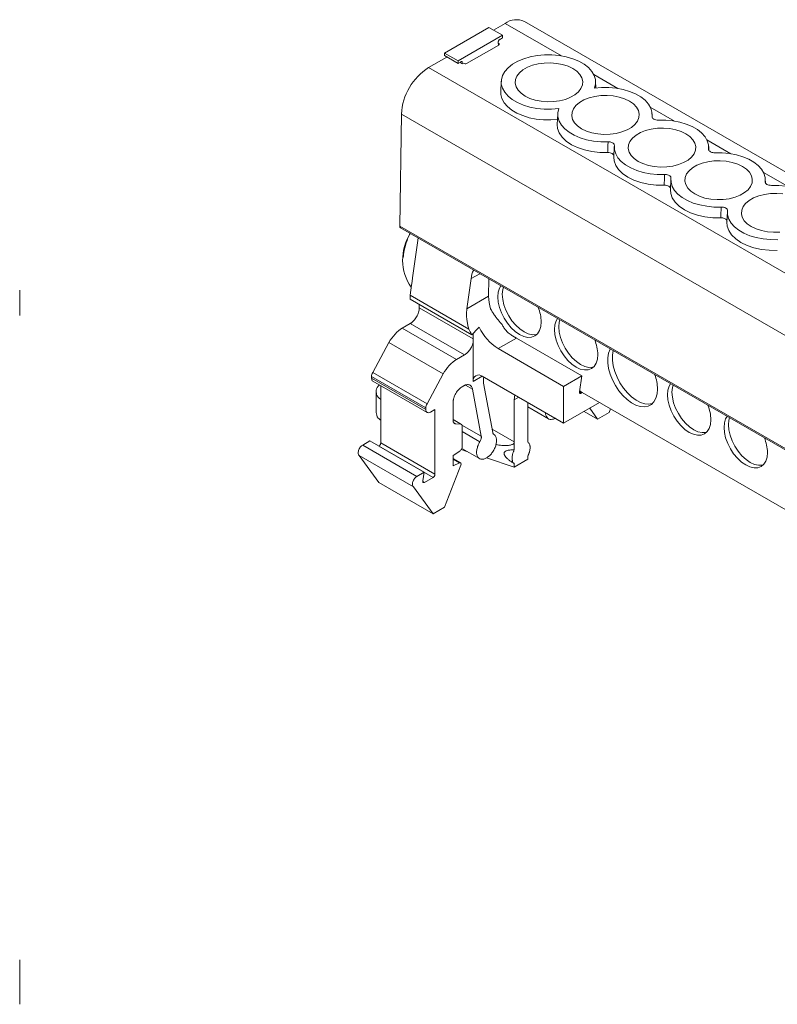
# Model space of a CAD drawing. Units: millimetres. Extents: x 2082 to 2376, y 977 to 1080.
# Drawn here: x 2258 to 2317, y 988 to 1065 of the extents above; entities that cross this region are included whole.
import ezdxf

# ---------------------------------------------------------------- set-up
doc = ezdxf.new("R2010")
doc.units = ezdxf.units.MM

msp = doc.modelspace()

# ---------------------------------------------------------------- linework, layer by layer
at = {"color": 7, "linetype": 'Continuous', "lineweight": 15}
for p, q in [((2290.775, 1062.062), (2294.25, 1064.068)), ((2295.322, 1063.449), (2294.25, 1064.068)), ((2294.613, 1063.859), (2295.516, 1064.38)), ((2371.969, 1021.263), (2297.021, 1064.529)), ((2291.847, 1061.443), (2295.322, 1063.449)), ((2295.322, 1063.245), (2295.145, 1063.143)), ((2295.322, 1063.449), (2295.322, 1063.245)), ((2295.013, 1062.688), (2292.505, 1061.241)), ((2295.015, 1062.812), (2294.976, 1062.834)), ((2295.009, 1062.715), (2295.008, 1062.777)), ((2295.046, 1062.755), (2295.008, 1062.777)), ((2289.538, 1060.929), (2290.961, 1061.751)), ((2290.775, 1062.062), (2291.847, 1061.443)), ((2290.775, 1062.062), (2290.775, 1061.858)), ((2290.775, 1061.858), (2291.847, 1061.239)), ((2289.538, 1060.929), (2364.486, 1017.663)), ((2291.847, 1061.239), (2291.847, 1061.443)), ((2291.847, 1061.239), (2292.024, 1061.341)), ((2291.981, 1061.316), (2292.164, 1061.211)), ((2292.169, 1061.373), (2292.124, 1061.399)), ((2292.164, 1061.211), (2292.169, 1061.373)), ((2292.283, 1061.28), (2292.164, 1061.211)), ((2292.395, 1061.215), (2292.283, 1061.28)), ((2295.208, 1059.85), (2295.173, 1059.031)), ((2302.605, 1059.336), (2302.583, 1059.85)), ((2287.279, 1048.528), (2287.41, 1057.286)), ((2287.41, 1057.286), (2362.358, 1014.019)), ((2299.627, 1057.299), (2299.592, 1056.48)), ((2307.015, 1057.01), (2307.003, 1057.299)), ((2304.047, 1054.747), (2304.011, 1053.929)), ((2311.435, 1054.459), (2311.422, 1054.747)), ((2308.466, 1052.196), (2308.431, 1051.377)), ((2315.854, 1051.907), (2315.842, 1052.196)), ((2312.885, 1049.645), (2312.85, 1048.826)), ((2362.227, 1005.262), (2287.279, 1048.528)), ((2287.341, 1048.386), (2362.289, 1005.119)), ((2288.287, 1044.489), (2288.67, 1047.22)), ((2288.67, 1047.22), (2288.726, 1047.615)), ((2288.207, 1043.917), (2288.246, 1044.201)), ((2288.246, 1044.201), (2288.287, 1044.489)), ((2292.864, 1044.421), (2292.534, 1042.068)), ((2294.225, 1043.045), (2294.24, 1044.403)), ((2257.581, 1041.541), (2257.581, 1043.526)), ((2288.096, 1043.128), (2288.207, 1043.917)), ((2288.096, 1043.128), (2292.68, 1040.482)), ((2288.096, 1042.806), (2288.096, 1043.128)), ((2292.911, 1040.026), (2288.096, 1042.806)), ((2292.534, 1042.068), (2294.225, 1043.045)), ((2288.803, 1042.133), (2288.803, 1042.398)), ((2288.096, 1040.909), (2287.481, 1040.554)), ((2292.339, 1038.459), (2288.096, 1040.909)), ((2291.724, 1038.105), (2287.481, 1040.554)), ((2285.172, 1037.093), (2286.438, 1039.421)), ((2286.438, 1039.421), (2290.681, 1036.972)), ((2293.013, 1040.132), (2293.013, 1039.421)), ((2293.013, 1039.421), (2293.013, 1036.378)), ((2294.973, 1038.95), (2296.399, 1039.773)), ((2296.092, 1039.95), (2296.399, 1039.773)), ((2296.399, 1039.773), (2301.51, 1036.823)), ((2300.084, 1036), (2294.973, 1038.95)), ((2291.724, 1038.105), (2292.339, 1038.459)), ((2289.415, 1034.644), (2285.172, 1037.093)), ((2285.079, 1036.764), (2289.322, 1034.314)), ((2285.079, 1036.641), (2285.079, 1036.764)), ((2289.322, 1034.192), (2285.079, 1036.641)), ((2285.182, 1036.413), (2289.426, 1033.962)), ((2290.681, 1036.972), (2289.415, 1034.644)), ((2300.084, 1033.119), (2293.726, 1036.79)), ((2301.51, 1036.823), (2300.084, 1036)), ((2301.319, 1035.583), (2301.51, 1036.823)), ((2285.443, 1035.583), (2285.443, 1033.959)), ((2285.792, 1031.57), (2285.792, 1036.06)), ((2292.162, 1035.974), (2292.276, 1036.039)), ((2292.972, 1035.767), (2293.653, 1032.103)), ((2294.549, 1032.394), (2293.836, 1036.253)), ((2300.084, 1036), (2300.084, 1033.119)), ((2301.54, 1035.516), (2301.328, 1035.638)), ((2301.54, 1035.516), (2301.458, 1035.469)), ((2301.54, 1035.512), (2301.54, 1035.516)), ((2291.455, 1033.327), (2291.455, 1034.749)), ((2296.228, 1034.941), (2296.262, 1035.326)), ((2296.228, 1031.649), (2296.228, 1034.941)), ((2352.715, 1005.969), (2301.54, 1035.512)), ((2289.322, 1034.314), (2289.322, 1034.192)), ((2289.676, 1033.988), (2290.035, 1034.195)), ((2290.035, 1034.195), (2290.035, 1029.121)), ((2297.288, 1034.733), (2297.288, 1032.261)), ((2297.288, 1034.39), (2298.903, 1033.458)), ((2300.084, 1033.119), (2302.884, 1034.736)), ((2301.684, 1034.043), (2302.728, 1033.44)), ((2302.126, 1034.298), (2302.728, 1033.44)), ((2303.634, 1033.963), (2303.743, 1034.24)), ((2292.1, 1033.024), (2291.455, 1033.397)), ((2302.728, 1033.44), (2303.634, 1033.963)), ((2292.056, 1033.038), (2291.631, 1033.076)), ((2292.162, 1031.298), (2292.162, 1032.887)), ((2284.936, 1031.729), (2284.384, 1031.41)), ((2289.178, 1029.28), (2284.936, 1031.729)), ((2297.297, 1032.139), (2297.297, 1031.641)), ((2288.626, 1028.961), (2284.384, 1031.41)), ((2289.893, 1028.876), (2285.651, 1031.325)), ((2290.035, 1029.121), (2285.792, 1031.57)), ((2291.455, 1030.594), (2291.968, 1030.942)), ((2292.071, 1031.05), (2292.598, 1030.877)), ((2292.126, 1031.15), (2293.515, 1030.348)), ((2296.228, 1031.024), (2296.228, 1031.649)), ((2288.355, 1028.134), (2284.112, 1030.584)), ((2285.639, 1028.474), (2284.112, 1030.584)), ((2291.455, 1030.594), (2291.455, 1029.777)), ((2292.041, 1030.017), (2291.455, 1030.356)), ((2294.056, 1030.4), (2296.228, 1029.688)), ((2297.297, 1030.305), (2296.228, 1029.688)), ((2297.297, 1030.572), (2297.297, 1030.305)), ((2290.788, 1026.547), (2292.063, 1029.834)), ((2291.953, 1030.015), (2291.455, 1029.777)), ((2296.228, 1029.688), (2296.228, 1029.955)), ((2288.626, 1028.961), (2289.178, 1029.28)), ((2289.178, 1029.28), (2289.083, 1028.6)), ((2289.222, 1028.489), (2289.893, 1028.876)), ((2285.639, 1028.474), (2289.882, 1026.025)), ((2288.355, 1028.134), (2289.882, 1026.025)), ((2289.882, 1026.025), (2290.788, 1026.547)), ((2257.581, 991.162), (2257.581, 987.68))]:
    msp.add_line(p, q, dxfattribs=at)
at = {"color": 8, "linetype": 'Continuous', "lineweight": 15}
for p, q in [((2295.516, 1064.38), (2299.908, 1061.845)), ((2295.031, 1062.702), (2295.009, 1062.715)), ((2295.047, 1062.722), (2295.046, 1062.755)), ((2302.443, 1060.382), (2304.327, 1059.294)), ((2306.862, 1057.83), (2308.747, 1056.743)), ((2311.282, 1055.279), (2313.166, 1054.191)), ((2315.701, 1052.728), (2317.585, 1051.64)), ((2293.536, 1044.81), (2292.864, 1044.421)), ((2293.013, 1039.703), (2288.803, 1042.133)), ((2293.726, 1036.79), (2293.013, 1036.378)), ((2292.412, 1036.09), (2292.972, 1035.767)), ((2301.458, 1035.469), (2301.317, 1035.55)), ((2296.578, 1035.143), (2296.228, 1034.941)), ((2291.455, 1033.385), (2292.056, 1033.038)), ((2291.502, 1033.151), (2291.631, 1033.076)), ((2293.653, 1032.103), (2292.141, 1032.976)), ((2293.542, 1031.666), (2292.162, 1032.462)), ((2294.503, 1032.645), (2296.228, 1031.649)), ((2291.455, 1030.302), (2291.953, 1030.015)), ((2289.081, 1028.57), (2289.222, 1028.489))]:
    msp.add_line(p, q, dxfattribs=at)
at = {"color": 7, "linetype": 'Continuous', "lineweight": 15, "flags": 128}
for points in [[(2302.492, 1059.322), (2302.576, 1059.651), (2302.57, 1059.984), (2302.475, 1060.312), (2302.292, 1060.628), (2302.027, 1060.923), (2301.685, 1061.191), (2301.274, 1061.425), (2300.806, 1061.619), (2300.291, 1061.769), (2299.742, 1061.87), (2299.172, 1061.921), (2298.596, 1061.92), (2298.026, 1061.867), (2297.478, 1061.764), (2296.965, 1061.612), (2296.499, 1061.416), (2296.091, 1061.181), (2295.752, 1060.912), (2295.49, 1060.616), (2295.31, 1060.299), (2295.219, 1059.971), (2295.217, 1059.638), (2295.305, 1059.309), (2295.481, 1058.992), (2295.74, 1058.695), (2296.076, 1058.424), (2296.481, 1058.187), (2296.945, 1057.99), (2297.457, 1057.836), (2298.004, 1057.731), (2298.572, 1057.676), (2299.149, 1057.673), (2299.719, 1057.722)], [(2300.804, 1060.851), (2300.429, 1061.031), (2300.004, 1061.167), (2299.542, 1061.257), (2299.059, 1061.296), (2298.573, 1061.283), (2298.098, 1061.218), (2297.653, 1061.105), (2297.251, 1060.946), (2296.906, 1060.747), (2296.631, 1060.515), (2296.434, 1060.258), (2296.323, 1059.984), (2296.3, 1059.703), (2296.368, 1059.424), (2296.522, 1059.158), (2296.759, 1058.912), (2297.071, 1058.696), (2297.445, 1058.516), (2297.871, 1058.379), (2298.333, 1058.29), (2298.815, 1058.251), (2299.302, 1058.264), (2299.776, 1058.328), (2300.222, 1058.442), (2300.624, 1058.601), (2300.968, 1058.8), (2301.244, 1059.032), (2301.441, 1059.289), (2301.552, 1059.563), (2301.575, 1059.844), (2301.507, 1060.122), (2301.352, 1060.389), (2301.115, 1060.635), (2300.804, 1060.851)], [(2299.609, 1056.868), (2299.099, 1056.832), (2298.521, 1056.839), (2297.951, 1056.899), (2297.405, 1057.008), (2296.894, 1057.165), (2296.432, 1057.366), (2296.029, 1057.606), (2295.695, 1057.879), (2295.439, 1058.178), (2295.266, 1058.497), (2295.181, 1058.828), (2295.173, 1059.031)], [(2305.224, 1058.3), (2304.849, 1058.479), (2304.423, 1058.616), (2303.961, 1058.706), (2303.479, 1058.744), (2302.992, 1058.731), (2302.518, 1058.667), (2302.072, 1058.553), (2301.67, 1058.395), (2301.326, 1058.196), (2301.05, 1057.964), (2300.854, 1057.706), (2300.742, 1057.433), (2300.72, 1057.152), (2300.787, 1056.873), (2300.942, 1056.606), (2301.179, 1056.361), (2301.49, 1056.144), (2301.865, 1055.965), (2302.29, 1055.828), (2302.752, 1055.738), (2303.235, 1055.7), (2303.722, 1055.713), (2304.196, 1055.777), (2304.641, 1055.891), (2305.043, 1056.05), (2305.388, 1056.248), (2305.663, 1056.48), (2305.86, 1056.738), (2305.971, 1057.011), (2305.994, 1057.292), (2305.927, 1057.571), (2305.772, 1057.838), (2305.535, 1058.083), (2305.224, 1058.3)], [(2306.996, 1057.105), (2306.989, 1057.435), (2306.895, 1057.761), (2306.714, 1058.074), (2306.451, 1058.367), (2306.113, 1058.634), (2305.708, 1058.867), (2305.246, 1059.061), (2304.737, 1059.211), (2304.193, 1059.315), (2303.629, 1059.368), (2303.057, 1059.371), (2302.492, 1059.322)], [(2299.719, 1057.722), (2299.635, 1057.395), (2299.639, 1057.065), (2299.732, 1056.739), (2299.911, 1056.425), (2300.171, 1056.132), (2300.508, 1055.865), (2300.911, 1055.631), (2301.373, 1055.436), (2301.881, 1055.284), (2302.423, 1055.18), (2302.987, 1055.125), (2303.559, 1055.121)], [(2303.526, 1054.28), (2302.905, 1054.29), (2302.295, 1054.359), (2301.714, 1054.486), (2301.177, 1054.667), (2300.699, 1054.896), (2300.295, 1055.169), (2299.975, 1055.476), (2299.747, 1055.81), (2299.619, 1056.161), (2299.592, 1056.48)], [(2311.415, 1054.554), (2311.409, 1054.883), (2311.315, 1055.208), (2311.135, 1055.521), (2310.873, 1055.814), (2310.537, 1056.08), (2310.133, 1056.313), (2309.672, 1056.507), (2309.165, 1056.658), (2308.624, 1056.762), (2308.061, 1056.816), (2307.49, 1056.82)], [(2309.643, 1055.748), (2309.268, 1055.928), (2308.843, 1056.065), (2308.381, 1056.154), (2307.898, 1056.193), (2307.411, 1056.18), (2306.937, 1056.116), (2306.492, 1056.002), (2306.09, 1055.843), (2305.745, 1055.644), (2305.47, 1055.412), (2305.273, 1055.155), (2305.162, 1054.881), (2305.139, 1054.6), (2305.206, 1054.322), (2305.361, 1054.055), (2305.598, 1053.809), (2305.909, 1053.593), (2306.284, 1053.413), (2306.71, 1053.277), (2307.172, 1053.187), (2307.654, 1053.148), (2308.141, 1053.161), (2308.615, 1053.226), (2309.061, 1053.339), (2309.463, 1053.498), (2309.807, 1053.697), (2310.083, 1053.929), (2310.279, 1054.186), (2310.391, 1054.46), (2310.413, 1054.741), (2310.346, 1055.02), (2310.191, 1055.286), (2309.954, 1055.532), (2309.643, 1055.748)], [(2304.053, 1054.836), (2304.06, 1054.506), (2304.154, 1054.181), (2304.334, 1053.869), (2304.596, 1053.576), (2304.932, 1053.31), (2305.335, 1053.077), (2305.796, 1052.883), (2306.304, 1052.732), (2306.845, 1052.628), (2307.408, 1052.574), (2307.978, 1052.57)], [(2315.835, 1052.003), (2315.828, 1052.332), (2315.734, 1052.657), (2315.554, 1052.97), (2315.293, 1053.262), (2314.956, 1053.528), (2314.553, 1053.761), (2314.092, 1053.956), (2313.585, 1054.107), (2313.043, 1054.21), (2312.48, 1054.265), (2311.91, 1054.269)], [(2307.945, 1051.729), (2307.319, 1051.739), (2306.705, 1051.81), (2306.119, 1051.938), (2305.58, 1052.122), (2305.101, 1052.355), (2304.697, 1052.632), (2304.379, 1052.943), (2304.156, 1053.281), (2304.034, 1053.636), (2304.011, 1053.929)], [(2314.062, 1053.197), (2313.688, 1053.377), (2313.262, 1053.514), (2312.8, 1053.603), (2312.318, 1053.642), (2311.831, 1053.629), (2311.357, 1053.564), (2310.911, 1053.451), (2310.509, 1053.292), (2310.165, 1053.093), (2309.889, 1052.861), (2309.692, 1052.604), (2309.581, 1052.33), (2309.558, 1052.049), (2309.626, 1051.771), (2309.781, 1051.504), (2310.018, 1051.258), (2310.329, 1051.042), (2310.704, 1050.862), (2311.129, 1050.725), (2311.591, 1050.636), (2312.074, 1050.597), (2312.56, 1050.61), (2313.035, 1050.674), (2313.48, 1050.788), (2313.882, 1050.947), (2314.227, 1051.146), (2314.502, 1051.378), (2314.699, 1051.635), (2314.81, 1051.909), (2314.833, 1052.19), (2314.766, 1052.468), (2314.611, 1052.735), (2314.374, 1052.981), (2314.062, 1053.197)], [(2308.473, 1052.284), (2308.479, 1051.955), (2308.574, 1051.63), (2308.754, 1051.318), (2309.015, 1051.025), (2309.351, 1050.759), (2309.755, 1050.526), (2310.216, 1050.332), (2310.723, 1050.181), (2311.265, 1050.077), (2311.827, 1050.022), (2312.398, 1050.019)], [(2320.254, 1049.451), (2320.248, 1049.781), (2320.153, 1050.106), (2319.973, 1050.418), (2319.712, 1050.711), (2319.376, 1050.977), (2318.972, 1051.21), (2318.511, 1051.404), (2318.004, 1051.555), (2317.463, 1051.659), (2316.9, 1051.714), (2316.329, 1051.717)], [(2312.365, 1049.178), (2311.739, 1049.188), (2311.124, 1049.258), (2310.539, 1049.387), (2309.999, 1049.571), (2309.521, 1049.804), (2309.116, 1050.08), (2308.798, 1050.392), (2308.575, 1050.73), (2308.453, 1051.085), (2308.431, 1051.377)], [(2317.219, 1051.052), (2316.737, 1051.091), (2316.25, 1051.078), (2315.776, 1051.013), (2315.33, 1050.9), (2314.929, 1050.741), (2314.584, 1050.542), (2314.309, 1050.31), (2314.112, 1050.053), (2314, 1049.779), (2313.978, 1049.498), (2314.045, 1049.219), (2314.2, 1048.953), (2314.437, 1048.707), (2314.748, 1048.491), (2315.123, 1048.311), (2315.549, 1048.174), (2316.011, 1048.085), (2316.493, 1048.046), (2316.98, 1048.059)], [(2312.892, 1049.733), (2312.899, 1049.404), (2312.993, 1049.079), (2313.173, 1048.766), (2313.434, 1048.473), (2313.771, 1048.207), (2314.174, 1047.974), (2314.635, 1047.78), (2315.142, 1047.629), (2315.684, 1047.525), (2316.247, 1047.471), (2316.817, 1047.467)], [(2316.784, 1046.627), (2316.158, 1046.637), (2315.544, 1046.707), (2314.958, 1046.836), (2314.419, 1047.02), (2313.94, 1047.253), (2313.536, 1047.529), (2313.218, 1047.841), (2312.994, 1048.179), (2312.872, 1048.533), (2312.85, 1048.826)], [(2295.181, 1043.86), (2295.071, 1043.67), (2294.975, 1043.359), (2294.942, 1042.995), (2294.975, 1042.594), (2295.071, 1042.171), (2295.228, 1041.741), (2295.439, 1041.322), (2295.696, 1040.93), (2295.99, 1040.58), (2296.308, 1040.284), (2296.639, 1040.056), (2296.97, 1039.902), (2297.289, 1039.83), (2297.582, 1039.842), (2297.839, 1039.937), (2298.05, 1040.112), (2298.207, 1040.36), (2298.304, 1040.672), (2298.336, 1041.036), (2298.336, 1041.036)], [(2295.376, 1043.748), (2295.328, 1043.563), (2295.296, 1043.199), (2295.328, 1042.798), (2295.425, 1042.375), (2295.582, 1041.945), (2295.793, 1041.526), (2296.05, 1041.134), (2296.343, 1040.784), (2296.662, 1040.489), (2296.993, 1040.26), (2297.324, 1040.106), (2297.642, 1040.034), (2297.936, 1040.046), (2298.003, 1040.062)], [(2299.601, 1041.309), (2299.491, 1041.119), (2299.394, 1040.807), (2299.362, 1040.444), (2299.394, 1040.043), (2299.491, 1039.619), (2299.648, 1039.19), (2299.859, 1038.771), (2300.116, 1038.379), (2300.409, 1038.028), (2300.728, 1037.733), (2301.059, 1037.504), (2301.39, 1037.351), (2301.708, 1037.279), (2302.002, 1037.29), (2302.259, 1037.386), (2302.47, 1037.561), (2302.627, 1037.809), (2302.723, 1038.121), (2302.756, 1038.484), (2302.756, 1038.484)], [(2299.795, 1041.196), (2299.748, 1041.011), (2299.715, 1040.648), (2299.748, 1040.247), (2299.844, 1039.823), (2300.001, 1039.394), (2300.212, 1038.975), (2300.469, 1038.583), (2300.763, 1038.233), (2301.081, 1037.937), (2301.412, 1037.708), (2301.743, 1037.555), (2302.062, 1037.483), (2302.355, 1037.494), (2302.422, 1037.51)], [(2303.738, 1038.92), (2303.726, 1038.898), (2303.604, 1038.592), (2303.541, 1038.232), (2303.541, 1037.83), (2303.604, 1037.398), (2303.726, 1036.95), (2303.905, 1036.501), (2304.134, 1036.066), (2304.407, 1035.657), (2304.714, 1035.289), (2305.045, 1034.973), (2305.391, 1034.72), (2305.739, 1034.537), (2306.079, 1034.43), (2306.4, 1034.403), (2306.691, 1034.457), (2306.943, 1034.59), (2307.147, 1034.797), (2307.299, 1035.073), (2307.391, 1035.407), (2307.423, 1035.79), (2307.423, 1035.79)], [(2303.957, 1038.794), (2303.895, 1038.436), (2303.895, 1038.034), (2303.957, 1037.602), (2304.08, 1037.154), (2304.258, 1036.705), (2304.488, 1036.27), (2304.76, 1035.861), (2305.067, 1035.493), (2305.399, 1035.177), (2305.744, 1034.924), (2306.093, 1034.741), (2306.433, 1034.634), (2306.753, 1034.608), (2307.018, 1034.653)], [(2301.458, 1035.469), (2301.427, 1035.455), (2301.398, 1035.449), (2301.371, 1035.453), (2301.349, 1035.465), (2301.332, 1035.485), (2301.321, 1035.513), (2301.317, 1035.546), (2301.319, 1035.583)], [(2308.44, 1036.206), (2308.33, 1036.017), (2308.233, 1035.705), (2308.2, 1035.341), (2308.233, 1034.94), (2308.33, 1034.517), (2308.486, 1034.087), (2308.698, 1033.669), (2308.955, 1033.276), (2309.248, 1032.926), (2309.566, 1032.631), (2309.898, 1032.402), (2310.229, 1032.248), (2310.547, 1032.176), (2310.84, 1032.188), (2311.098, 1032.283), (2311.309, 1032.458), (2311.465, 1032.706), (2311.562, 1033.018), (2311.595, 1033.382), (2311.595, 1033.382)], [(2308.634, 1036.094), (2308.587, 1035.909), (2308.554, 1035.545), (2308.587, 1035.144), (2308.683, 1034.721), (2308.84, 1034.291), (2309.051, 1033.873), (2309.308, 1033.48), (2309.602, 1033.13), (2309.92, 1032.835), (2310.251, 1032.606), (2310.582, 1032.452), (2310.901, 1032.38), (2311.194, 1032.392), (2311.261, 1032.408)], [(2312.859, 1033.655), (2312.749, 1033.465), (2312.653, 1033.153), (2312.62, 1032.79), (2312.653, 1032.389), (2312.749, 1031.965), (2312.906, 1031.536), (2313.117, 1031.117), (2313.374, 1030.725), (2313.668, 1030.375), (2313.986, 1030.079), (2314.317, 1029.851), (2314.648, 1029.697), (2314.966, 1029.625), (2315.26, 1029.637), (2315.517, 1029.732), (2315.728, 1029.907), (2315.885, 1030.155), (2315.981, 1030.467), (2316.014, 1030.831), (2316.014, 1030.831)], [(2313.053, 1033.542), (2313.006, 1033.358), (2312.973, 1032.994), (2313.006, 1032.593), (2313.103, 1032.17), (2313.259, 1031.74), (2313.471, 1031.321), (2313.728, 1030.929), (2314.021, 1030.579), (2314.339, 1030.283), (2314.671, 1030.055), (2315.002, 1029.901), (2315.32, 1029.829), (2315.613, 1029.841), (2315.681, 1029.856)]]:
    msp.add_lwpolyline(points, dxfattribs=at)
at = {"color": 7, "linetype": 'Continuous', "lineweight": 15}
for centre, radius, start, end in [((2296.394, 1063.193), 1.476, 64.84705, 126.46357), ((2295.124, 1062.835), 0.112, 191.9547, 225.80649), ((2292.02, 1057.036), 4.617, 122.5226, 176.89988), ((2287.424, 1048.507), 0.147, 171.73081, 235.61822), ((2291.328, 1045.898), 3.823, 147.5839, 214.3098), ((2297.62, 1043.088), 3.396, 180.72852, 197.52631), ((2295.164, 1040.966), 3.173, 1.25151, 22.41741), ((2297.156, 1042.417), 4.097, 206.07848, 237.79904), ((2299.584, 1038.415), 3.173, 1.24937, 22.41955), ((2293.448, 1036.449), 0.44, 50.79403, 189.21672), ((2303.9, 1035.726), 3.524, 1.04237, 19.65451), ((2308.423, 1033.313), 3.172, 1.24744, 22.42148), ((2312.843, 1030.761), 3.172, 1.24744, 22.42148)]:
    msp.add_arc(centre, radius, start, end, dxfattribs=at)
msp.add_ellipse((2292.399, 1061.302), major_axis=(0.15, 0), ratio=0.577287, start_param=4.684765, end_param=5.497178, dxfattribs=at)
for points, knots in [([(2295.043, 1063.083), (2295.033, 1063.069), (2295.015, 1063.042), (2294.995, 1062.997), (2294.98, 1062.952), (2294.972, 1062.909), (2294.97, 1062.868), (2294.974, 1062.845), (2294.976, 1062.834)], [0, 0, 0, 0, 0.173207, 0.339034, 0.504346, 0.676073, 0.840773, 1, 1, 1, 1]), ([(2294.976, 1062.834), (2294.979, 1062.823), (2294.987, 1062.8), (2295, 1062.785), (2295.008, 1062.777)], [0, 0, 0, 0, 0.487448, 1, 1, 1, 1]), ([(2295.015, 1062.812), (2295.025, 1062.805), (2295.046, 1062.79), (2295.059, 1062.761), (2295.057, 1062.732), (2295.04, 1062.706), (2295.021, 1062.694), (2295.013, 1062.688)], [0, 0, 0, 0, 0.209092, 0.417905, 0.630167, 0.847275, 1, 1, 1, 1]), ([(2295.145, 1063.143), (2295.137, 1063.141), (2295.12, 1063.138), (2295.094, 1063.125), (2295.068, 1063.107), (2295.051, 1063.091), (2295.043, 1063.083)], [0, 0, 0, 0, 0.254333, 0.50001, 0.745682, 1, 1, 1, 1]), ([(2292.024, 1061.341), (2292.04, 1061.358), (2292.058, 1061.372), (2292.093, 1061.392), (2292.11, 1061.398), (2292.127, 1061.4)], [0, 0, 0, 0, 0.5, 0.5, 1, 1, 1, 1]), ([(2307.49, 1056.82), (2307.357, 1056.815), (2307.224, 1056.844), (2307.038, 1056.951), (2306.987, 1057.029), (2306.996, 1057.105)], [0, 0, 0, 0, 0.5, 0.5, 1, 1, 1, 1]), ([(2303.526, 1054.28), (2303.532, 1054.43), (2303.543, 1054.71), (2303.554, 1054.99), (2303.559, 1055.121)], [0, 0, 0, 0, 0.532763, 1, 1, 1, 1]), ([(2303.559, 1055.121), (2303.612, 1055.12), (2303.717, 1055.118), (2303.861, 1055.077), (2303.973, 1055.014), (2304.048, 1054.93), (2304.051, 1054.868), (2304.053, 1054.836)], [0, 0, 0, 0, 0.198186, 0.396376, 0.594401, 0.792356, 1, 1, 1, 1]), ([(2304.016, 1053.997), (2304.024, 1054.073), (2303.973, 1054.149), (2303.789, 1054.255), (2303.658, 1054.285), (2303.526, 1054.28)], [0, 0, 0, 0, 0.5, 0.5, 1, 1, 1, 1]), ([(2311.91, 1054.269), (2311.857, 1054.27), (2311.752, 1054.271), (2311.608, 1054.312), (2311.496, 1054.376), (2311.421, 1054.46), (2311.417, 1054.522), (2311.415, 1054.554)], [0, 0, 0, 0, 0.1982, 0.396392, 0.594414, 0.792371, 1, 1, 1, 1]), ([(2307.945, 1051.729), (2307.951, 1051.878), (2307.957, 1052.028), (2307.963, 1052.177), (2307.968, 1052.308), (2307.973, 1052.439), (2307.978, 1052.57)], [0, 0, 0, 0, 0.000535203, 0.000535203, 0.000535203, 0.00100459, 0.00100459, 0.00100459, 0.00100459]), ([(2307.978, 1052.57), (2308.031, 1052.569), (2308.136, 1052.567), (2308.28, 1052.526), (2308.393, 1052.462), (2308.467, 1052.378), (2308.471, 1052.316), (2308.473, 1052.284)], [0, 0, 0, 0, 0.198179, 0.396363, 0.59442, 0.792333, 1, 1, 1, 1]), ([(2308.436, 1051.446), (2308.443, 1051.522), (2308.392, 1051.598), (2308.209, 1051.704), (2308.077, 1051.733), (2307.945, 1051.729)], [0, 0, 0, 0, 0.5, 0.5, 1, 1, 1, 1]), ([(2316.329, 1051.717), (2316.196, 1051.712), (2316.063, 1051.742), (2315.877, 1051.849), (2315.826, 1051.926), (2315.835, 1052.003)], [0, 0, 0, 0, 0.5, 0.5, 1, 1, 1, 1]), ([(2312.365, 1049.178), (2312.371, 1049.327), (2312.377, 1049.476), (2312.382, 1049.626), (2312.388, 1049.757), (2312.393, 1049.888), (2312.398, 1050.019)], [0, 0, 0, 0, 0.000535203, 0.000535203, 0.000535203, 0.00100459, 0.00100459, 0.00100459, 0.00100459]), ([(2312.398, 1050.019), (2312.531, 1050.024), (2312.664, 1049.994), (2312.85, 1049.887), (2312.901, 1049.81), (2312.892, 1049.733)], [0, 0, 0, 0, 0.5, 0.5, 1, 1, 1, 1]), ([(2312.855, 1048.895), (2312.853, 1048.925), (2312.849, 1048.986), (2312.777, 1049.069), (2312.665, 1049.133), (2312.521, 1049.174), (2312.417, 1049.177), (2312.365, 1049.178)], [0, 0, 0, 0, 0.20041, 0.400826, 0.601051, 0.801185, 1, 1, 1, 1]), ([(2288.088, 1047.955), (2288.061, 1047.901), (2287.904, 1047.596), (2287.729, 1047.033), (2287.579, 1046.453), (2287.561, 1046.157), (2287.557, 1046.085)], [0, 0, 0, 0, 0.086196, 0.495446, 0.877416, 1, 1, 1, 1]), ([(2292.864, 1044.421), (2292.899, 1044.652), (2292.936, 1044.9), (2293.048, 1045.076), (2293.055, 1045.087)], [0, 0, 0, 0, 0.93383, 1, 1, 1, 1]), ([(2288.096, 1040.909), (2288.119, 1040.923), (2288.165, 1040.951), (2288.234, 1041.003), (2288.301, 1041.061), (2288.388, 1041.148), (2288.491, 1041.27), (2288.599, 1041.435), (2288.688, 1041.61), (2288.753, 1041.79), (2288.795, 1041.969), (2288.8, 1042.078), (2288.803, 1042.133)], [0, 0, 0, 0, 0.0629169, 0.1251883, 0.1874199, 0.2502187, 0.3750153, 0.500147, 0.6249434, 0.750075, 0.8747875, 1, 1, 1, 1]), ([(2292.68, 1040.482), (2292.664, 1040.536), (2292.633, 1040.643), (2292.594, 1040.805), (2292.561, 1040.967), (2292.536, 1041.129), (2292.514, 1041.327), (2292.501, 1041.558), (2292.505, 1041.819), (2292.524, 1041.985), (2292.534, 1042.068)], [0, 0, 0, 0, 0.1001499, 0.1998156, 0.2993502, 0.3991081, 0.4994414, 0.6662775, 0.832587, 1, 1, 1, 1]), ([(2294.402, 1042.018), (2294.426, 1041.977), (2294.472, 1041.897), (2294.547, 1041.775), (2294.625, 1041.654), (2294.708, 1041.533), (2294.813, 1041.386), (2294.944, 1041.215), (2295.104, 1041.021), (2295.216, 1040.897), (2295.272, 1040.835)], [0, 0, 0, 0, 0.101083, 0.201562, 0.301717, 0.401825, 0.502168, 0.668587, 0.834087, 1, 1, 1, 1]), ([(2286.438, 1039.421), (2286.57, 1039.664), (2286.732, 1039.892), (2287.09, 1040.281), (2287.286, 1040.441), (2287.481, 1040.554)], [0, 0, 0, 0, 0.5, 0.5, 1, 1, 1, 1]), ([(2293.477, 1040.616), (2293.379, 1040.516), (2293.188, 1040.32), (2293.002, 1040.122), (2292.911, 1040.026)], [0, 0, 0, 0, 0.51269, 1, 1, 1, 1]), ([(2295.272, 1040.835), (2295.296, 1040.793), (2295.343, 1040.707), (2295.42, 1040.585), (2295.501, 1040.466), (2295.558, 1040.392), (2295.586, 1040.355)], [0, 0, 0, 0, 0.250972, 0.500803, 0.750232, 1, 1, 1, 1]), ([(2296.399, 1039.773), (2296.37, 1039.79), (2296.309, 1039.824), (2296.208, 1039.88), (2296.095, 1039.945), (2295.964, 1040.025), (2295.826, 1040.122), (2295.692, 1040.233), (2295.62, 1040.315), (2295.586, 1040.355)], [0, 0, 0, 0, 0.108933, 0.228213, 0.358307, 0.499572, 0.682876, 0.849506, 1, 1, 1, 1]), ([(2293.013, 1039.421), (2293.005, 1039.39), (2292.989, 1039.327), (2292.957, 1039.233), (2292.911, 1039.122), (2292.846, 1038.995), (2292.759, 1038.858), (2292.661, 1038.731), (2292.556, 1038.621), (2292.448, 1038.528), (2292.375, 1038.482), (2292.339, 1038.459)], [0, 0, 0, 0, 0.081465, 0.162407, 0.243684, 0.371663, 0.500064, 0.628043, 0.756444, 0.877908, 1, 1, 1, 1]), ([(2291.724, 1038.105), (2291.528, 1037.992), (2291.333, 1037.831), (2290.975, 1037.443), (2290.813, 1037.215), (2290.681, 1036.972)], [0, 0, 0, 0, 0.5, 0.5, 1, 1, 1, 1]), ([(2285.079, 1036.641), (2285.086, 1036.593), (2285.099, 1036.498), (2285.142, 1036.412), (2285.183, 1036.412), (2285.183, 1036.412)], [0, 0, 0, 0, 0.4999559, 0.9999146, 1, 1, 1, 1]), ([(2293.836, 1036.253), (2293.823, 1036.351), (2293.806, 1036.496), (2293.839, 1036.665), (2293.85, 1036.718)], [0, 0, 0, 0, 0.682045, 1, 1, 1, 1]), ([(2285.792, 1034.973), (2285.72, 1035.028), (2285.492, 1035.204), (2285.414, 1035.58), (2285.474, 1035.93), (2285.664, 1036.082), (2285.702, 1036.112)], [0, 0, 0, 0, 0.170144, 0.538584, 0.907024, 1, 1, 1, 1]), ([(2291.455, 1034.749), (2291.455, 1034.775), (2291.456, 1034.827), (2291.466, 1034.909), (2291.482, 1034.992), (2291.512, 1035.111), (2291.566, 1035.265), (2291.658, 1035.448), (2291.771, 1035.619), (2291.896, 1035.766), (2292.028, 1035.888), (2292.117, 1035.945), (2292.162, 1035.974)], [0, 0, 0, 0, 0.060384, 0.12019, 0.179951, 0.240203, 0.369996, 0.50013, 0.629922, 0.760056, 0.879773, 1, 1, 1, 1]), ([(2292.276, 1036.039), (2292.296, 1036.05), (2292.336, 1036.072), (2292.395, 1036.097), (2292.453, 1036.117), (2292.532, 1036.134), (2292.628, 1036.14), (2292.733, 1036.115), (2292.823, 1036.063), (2292.893, 1035.985), (2292.946, 1035.886), (2292.963, 1035.807), (2292.972, 1035.767)], [0, 0, 0, 0, 0.060875, 0.121265, 0.181603, 0.242323, 0.371028, 0.500105, 0.62881, 0.757887, 0.878657, 1, 1, 1, 1]), ([(2289.322, 1034.192), (2289.322, 1034.085), (2289.36, 1034.001), (2289.491, 1033.925), (2289.583, 1033.934), (2289.676, 1033.988)], [0, 0, 0, 0, 0.5, 0.5, 1, 1, 1, 1]), ([(2285.792, 1033.352), (2285.719, 1033.408), (2285.489, 1033.583), (2285.462, 1033.808), (2285.443, 1033.961)], [0, 0, 0, 0, 0.3159096, 1, 1, 1, 1]), ([(2291.631, 1033.076), (2291.618, 1033.078), (2291.592, 1033.082), (2291.557, 1033.098), (2291.527, 1033.12), (2291.493, 1033.159), (2291.462, 1033.224), (2291.457, 1033.293), (2291.455, 1033.327)], [0, 0, 0, 0, 0.126667, 0.250891, 0.374782, 0.500469, 0.748075, 1, 1, 1, 1]), ([(2298.681, 1033.929), (2298.68, 1033.904), (2298.676, 1033.79), (2298.733, 1033.63), (2298.849, 1033.475), (2299.021, 1033.401), (2299.227, 1033.405), (2299.377, 1033.477), (2299.452, 1033.513)], [0, 0, 0, 0, 0.053967, 0.243166, 0.432376, 0.621588, 0.810788, 1, 1, 1, 1]), ([(2293.542, 1031.666), (2293.524, 1031.635), (2293.487, 1031.573), (2293.439, 1031.477), (2293.388, 1031.361), (2293.341, 1031.224), (2293.292, 1031.021), (2293.276, 1030.783), (2293.328, 1030.549), (2293.443, 1030.379), (2293.588, 1030.306), (2293.726, 1030.293), (2293.836, 1030.308), (2293.95, 1030.343), (2294.026, 1030.383), (2294.064, 1030.403)], [0, 0, 0, 0, 0.040891, 0.081541, 0.12234, 0.186268, 0.250401, 0.37808, 0.500029, 0.621979, 0.749657, 0.813585, 0.877719, 0.938706, 1, 1, 1, 1]), ([(2293.653, 1032.103), (2293.655, 1032.087), (2293.659, 1032.055), (2293.658, 1032.003), (2293.652, 1031.949), (2293.636, 1031.874), (2293.604, 1031.776), (2293.563, 1031.703), (2293.542, 1031.666)], [0, 0, 0, 0, 0.126587, 0.25088, 0.374838, 0.500437, 0.74806, 1, 1, 1, 1]), ([(2294.064, 1030.403), (2294.089, 1030.418), (2294.138, 1030.448), (2294.21, 1030.502), (2294.295, 1030.575), (2294.39, 1030.67), (2294.524, 1030.833), (2294.667, 1031.062), (2294.786, 1031.352), (2294.847, 1031.638), (2294.843, 1031.856), (2294.807, 1032.007), (2294.764, 1032.104), (2294.708, 1032.184), (2294.661, 1032.221), (2294.637, 1032.24)], [0, 0, 0, 0, 0.04095, 0.081676, 0.122543, 0.186354, 0.250371, 0.377847, 0.500027, 0.622207, 0.749683, 0.813494, 0.877511, 0.938603, 1, 1, 1, 1]), ([(2294.637, 1032.24), (2294.626, 1032.248), (2294.604, 1032.265), (2294.579, 1032.301), (2294.56, 1032.344), (2294.553, 1032.377), (2294.549, 1032.394)], [0, 0, 0, 0, 0.252541, 0.5, 0.747459, 1, 1, 1, 1]), ([(2284.112, 1030.584), (2284.069, 1030.618), (2284.042, 1030.675), (2284.024, 1030.818), (2284.035, 1030.904), (2284.092, 1031.076), (2284.137, 1031.163), (2284.25, 1031.311), (2284.317, 1031.372), (2284.384, 1031.41)], [0, 0, 0, 0, 0.25, 0.25, 0.5, 0.5, 0.75, 0.75, 1, 1, 1, 1]), ([(2285.651, 1031.325), (2285.66, 1031.331), (2285.679, 1031.343), (2285.705, 1031.368), (2285.73, 1031.397), (2285.758, 1031.441), (2285.786, 1031.502), (2285.79, 1031.547), (2285.792, 1031.57)], [0, 0, 0, 0, 0.128143, 0.251093, 0.373751, 0.501052, 0.748353, 1, 1, 1, 1]), ([(2291.968, 1030.942), (2292.02, 1030.978), (2292.071, 1031.035), (2292.141, 1031.165), (2292.162, 1031.237), (2292.162, 1031.298)], [0, 0, 0, 0, 0.5, 0.5, 1, 1, 1, 1]), ([(2296.228, 1031.649), (2296.225, 1031.624), (2296.218, 1031.57), (2296.169, 1031.508), (2296.094, 1031.457), (2295.939, 1031.398), (2295.659, 1031.364), (2295.255, 1031.374), (2294.952, 1031.423), (2294.797, 1031.448)], [0, 0, 0, 0, 0.0501273, 0.1050415, 0.1691264, 0.2451753, 0.4517891, 0.7178995, 1, 1, 1, 1]), ([(2296.228, 1031.024), (2296.166, 1031.026), (2296.048, 1031.029), (2295.887, 1031.02), (2295.751, 1031.001), (2295.638, 1030.973), (2295.547, 1030.934), (2295.481, 1030.884), (2295.438, 1030.825), (2295.432, 1030.775), (2295.429, 1030.751)], [0, 0, 0, 0, 0.189635, 0.357707, 0.504737, 0.631508, 0.744812, 0.841255, 0.924466, 1, 1, 1, 1]), ([(2296.228, 1031.024), (2296.214, 1030.997), (2296.187, 1030.944), (2296.153, 1030.863), (2296.123, 1030.782), (2296.091, 1030.674), (2296.062, 1030.54), (2296.057, 1030.44), (2296.055, 1030.39)], [0, 0, 0, 0, 0.1260597, 0.2508025, 0.3751967, 0.5002183, 0.747955, 1, 1, 1, 1]), ([(2297.469, 1031.206), (2297.469, 1031.231), (2297.467, 1031.279), (2297.459, 1031.346), (2297.445, 1031.409), (2297.419, 1031.486), (2297.375, 1031.571), (2297.323, 1031.618), (2297.297, 1031.641)], [0, 0, 0, 0, 0.12606, 0.250803, 0.375197, 0.500218, 0.747955, 1, 1, 1, 1]), ([(2297.297, 1030.572), (2297.31, 1030.599), (2297.337, 1030.652), (2297.371, 1030.733), (2297.401, 1030.815), (2297.434, 1030.922), (2297.463, 1031.057), (2297.467, 1031.156), (2297.469, 1031.206)], [0, 0, 0, 0, 0.12606, 0.250803, 0.375197, 0.500218, 0.747955, 1, 1, 1, 1]), ([(2295.429, 1030.751), (2295.43, 1030.737), (2295.432, 1030.709), (2295.445, 1030.662), (2295.467, 1030.614), (2295.497, 1030.563), (2295.535, 1030.51), (2295.582, 1030.454), (2295.664, 1030.368), (2295.798, 1030.25), (2295.997, 1030.102), (2296.146, 1030.007), (2296.228, 1029.955)], [0, 0, 0, 0, 0.042729, 0.087006, 0.134109, 0.185101, 0.240826, 0.30193, 0.368905, 0.542231, 0.752087, 1, 1, 1, 1]), ([(2296.055, 1030.39), (2296.056, 1030.366), (2296.057, 1030.318), (2296.066, 1030.251), (2296.079, 1030.188), (2296.105, 1030.111), (2296.15, 1030.026), (2296.202, 1029.979), (2296.228, 1029.955)], [0, 0, 0, 0, 0.12606, 0.250803, 0.375197, 0.500218, 0.747955, 1, 1, 1, 1]), ([(2292.063, 1029.834), (2292.087, 1029.895), (2292.088, 1029.957), (2292.044, 1030.028), (2292, 1030.037), (2291.953, 1030.015)], [0, 0, 0, 0, 0.5, 0.5, 1, 1, 1, 1]), ([(2288.626, 1028.961), (2288.559, 1028.922), (2288.493, 1028.862), (2288.38, 1028.714), (2288.334, 1028.627), (2288.278, 1028.455), (2288.267, 1028.369), (2288.284, 1028.226), (2288.312, 1028.169), (2288.355, 1028.134)], [0, 0, 0, 0, 0.25, 0.25, 0.5, 0.5, 0.75, 0.75, 1, 1, 1, 1]), ([(2289.222, 1028.489), (2289.212, 1028.483), (2289.191, 1028.473), (2289.162, 1028.467), (2289.135, 1028.471), (2289.113, 1028.483), (2289.096, 1028.503), (2289.085, 1028.53), (2289.08, 1028.562), (2289.082, 1028.587), (2289.083, 1028.6)], [0, 0, 0, 0, 0.128707, 0.25091, 0.37273, 0.50034, 0.623821, 0.750187, 0.872925, 1, 1, 1, 1]), ([(2290.035, 1029.121), (2290.034, 1029.109), (2290.033, 1029.087), (2290.025, 1029.052), (2290.012, 1029.016), (2289.988, 1028.97), (2289.949, 1028.915), (2289.912, 1028.889), (2289.893, 1028.876)], [0, 0, 0, 0, 0.128143, 0.251093, 0.373751, 0.501052, 0.748353, 1, 1, 1, 1])]:
    msp.add_open_spline(points, degree=3, knots=knots, dxfattribs=at)
for points in [[(2292.169, 1061.373), (2292.163, 1061.379), (2292.151, 1061.391), (2292.135, 1061.397), (2292.127, 1061.4)], [(2294.402, 1042.018), (2294.394, 1042.032), (2294.387, 1042.048), (2294.382, 1042.065)], [(2292.911, 1040.026), (2292.826, 1040.174), (2292.748, 1040.327), (2292.68, 1040.482)], [(2285.079, 1036.764), (2285.079, 1036.865), (2285.113, 1036.984), (2285.172, 1037.093)], [(2289.415, 1034.644), (2289.356, 1034.535), (2289.322, 1034.415), (2289.322, 1034.314)], [(2292.162, 1032.887), (2292.162, 1032.973), (2292.12, 1033.033), (2292.056, 1033.038)], [(2297.297, 1032.139), (2297.294, 1032.159), (2297.289, 1032.198), (2297.289, 1032.24), (2297.288, 1032.261)]]:
    msp.add_open_spline(points, degree=3, dxfattribs=at)

doc.saveas('drawing.dxf')
